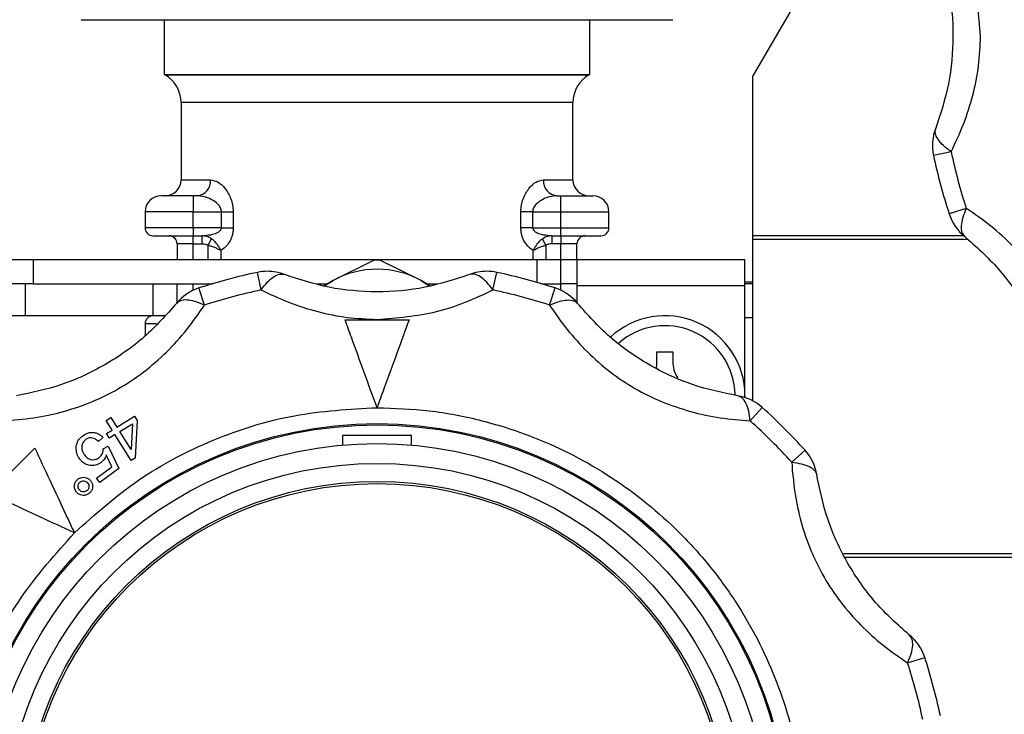
# Model space of a CAD drawing. Units: millimetres. Extents: x 10 to 416, y 10 to 287.
# Drawn here: x 283 to 295, y 168 to 177 of the extents above; entities that cross this region are included whole.
import ezdxf

# ---------------------------------------------------------------- set-up
doc = ezdxf.new("R2010")
doc.units = ezdxf.units.MM

msp = doc.modelspace()

# ---------------------------------------------------------------- linework, layer by layer
at = {"color": 7, "linetype": 'Continuous', "lineweight": 25}
for p, q in [((296.3251, 183.4003), (292.2836, 176.4003)), ((283.8836, 177.1043), (285.7336, 177.1043)), ((284.9236, 177.1043), (284.9236, 176.4195)), ((285.7336, 177.1043), (289.4336, 177.1043)), ((289.4336, 177.1043), (291.2836, 177.1043)), ((290.2436, 176.4195), (290.2436, 177.1043)), ((284.9236, 176.4195), (284.9336, 176.4137)), ((284.9236, 176.4195), (290.2436, 176.4195)), ((284.9336, 176.4137), (290.2336, 176.4137)), ((290.2336, 176.4137), (290.2436, 176.4195)), ((292.2836, 173.8203), (292.2836, 176.4003)), ((285.1336, 176.0673), (285.1336, 175.1003)), ((287.5836, 176.0673), (285.1336, 176.0673)), ((290.0336, 176.0673), (287.5836, 176.0673)), ((290.0336, 175.1003), (290.0336, 176.0673)), ((294.7608, 175.4513), (294.5407, 175.4045)), ((285.1336, 175.1003), (285.5034, 175.1003)), ((289.6638, 175.1003), (290.0336, 175.1003)), ((285.2836, 174.9003), (285.2836, 174.7003)), ((285.3336, 174.9003), (285.2836, 174.9003)), ((289.8336, 174.9003), (289.8836, 174.9003)), ((289.8836, 174.7003), (289.8836, 174.9003)), ((285.2836, 174.7003), (284.6836, 174.7003)), ((284.6836, 174.7003), (284.6836, 174.5003)), ((285.2836, 174.7003), (285.6388, 174.7003)), ((285.2836, 174.5003), (285.2836, 174.7003)), ((285.6388, 174.5003), (285.6388, 174.7003)), ((285.6388, 174.7003), (285.7855, 174.7003)), ((285.7855, 174.7003), (285.7855, 174.5003)), ((289.3817, 174.5003), (289.3817, 174.7003)), ((289.5285, 174.7003), (289.3817, 174.7003)), ((289.5285, 174.7003), (289.5285, 174.5003)), ((289.5285, 174.7003), (289.8836, 174.7003)), ((289.8836, 174.5003), (289.8836, 174.7003)), ((289.8836, 174.7003), (290.4836, 174.7003)), ((290.4836, 174.5003), (290.4836, 174.7003)), ((294.9504, 174.7439), (294.7364, 174.6743)), ((285.2836, 174.5003), (284.6836, 174.5003)), ((285.6388, 174.5003), (285.2836, 174.5003)), ((285.2836, 174.5003), (285.2836, 174.4003)), ((285.6388, 174.5003), (285.7855, 174.5003)), ((289.5285, 174.5003), (289.3817, 174.5003)), ((289.5285, 174.5003), (289.8836, 174.5003)), ((289.8836, 174.4003), (289.8836, 174.5003)), ((289.8836, 174.5003), (290.4836, 174.5003)), ((285.2836, 174.4003), (285.399, 174.4003)), ((285.2836, 174.3003), (285.2836, 174.4003)), ((285.399, 174.4003), (285.4758, 174.4115)), ((285.399, 174.3003), (285.399, 174.4003)), ((285.4712, 174.2834), (285.5139, 174.3635)), ((289.6961, 174.2834), (289.6533, 174.3635)), ((289.6914, 174.4115), (289.7682, 174.4003)), ((289.7682, 174.4003), (289.8836, 174.4003)), ((289.7682, 174.4003), (289.7682, 174.3003)), ((289.8836, 174.4003), (289.8836, 174.3003)), ((294.9211, 174.4003), (292.2836, 174.4003)), ((292.2836, 174.3603), (294.9639, 174.3603)), ((285.2836, 174.3003), (285.0836, 174.3003)), ((285.0836, 174.3003), (285.0836, 174.1003)), ((285.2836, 174.3003), (285.399, 174.3003)), ((285.2836, 174.1003), (285.2836, 174.3003)), ((285.4712, 174.1003), (285.4712, 174.2834)), ((285.6306, 174.2175), (285.6306, 174.1003)), ((289.5367, 174.1003), (289.5367, 174.2175)), ((289.6961, 174.2834), (289.6961, 174.1003)), ((289.8836, 174.3003), (289.7682, 174.3003)), ((290.0836, 174.3003), (289.8836, 174.3003)), ((289.8836, 174.1003), (289.8836, 174.3003)), ((290.0836, 174.1003), (290.0836, 174.3003)), ((283.2836, 174.1003), (282.9836, 174.1003)), ((283.2836, 174.1003), (283.2836, 173.8003)), ((289.5836, 174.1003), (283.2836, 174.1003)), ((287.5478, 174.097), (287.0336, 173.8414)), ((288.1336, 173.8414), (287.6194, 174.097)), ((289.5836, 174.1003), (289.5836, 173.817)), ((289.8836, 174.1003), (289.5836, 174.1003)), ((289.8836, 173.8003), (289.8836, 174.1003)), ((290.0836, 174.1003), (289.8836, 174.1003)), ((290.0836, 174.1003), (290.0836, 173.7803)), ((292.1836, 174.1003), (290.0836, 174.1003)), ((292.1836, 173.7803), (292.1836, 174.1003)), ((286.1346, 173.7232), (286.0878, 173.9433)), ((289.0327, 173.7232), (289.0794, 173.9433)), ((287.0336, 173.8414), (286.9227, 173.7748)), ((286.9307, 173.7773), (287.0336, 173.8414)), ((288.1336, 173.8414), (288.232, 173.7806)), ((288.2446, 173.7747), (288.1336, 173.8414)), ((292.2836, 173.8203), (292.1836, 173.8203)), ((292.2836, 173.8003), (292.2836, 173.8203)), ((283.2836, 173.8003), (282.9836, 173.8003)), ((283.1836, 173.8003), (283.1836, 173.4003)), ((283.2836, 173.8003), (285.5269, 173.8003)), ((284.7836, 173.4003), (284.7836, 173.8003)), ((285.0836, 173.5629), (285.0836, 173.8003)), ((285.2836, 173.718), (285.2836, 173.8003)), ((285.4271, 173.5336), (285.3576, 173.7476)), ((285.4712, 173.7835), (285.4712, 173.8003)), ((286.8332, 173.8003), (286.9653, 173.8003)), ((288.2019, 173.8003), (288.3342, 173.8003)), ((289.6403, 173.8003), (289.8836, 173.8003)), ((289.6961, 173.8003), (289.6961, 173.7835)), ((289.7401, 173.5336), (289.8097, 173.7476)), ((290.0836, 173.8003), (289.8836, 173.8003)), ((289.8836, 173.718), (289.8836, 173.8003)), ((290.0836, 173.7803), (292.1836, 173.7803)), ((290.0836, 173.7803), (290.0836, 173.5629)), ((292.2836, 173.8003), (292.1836, 173.8003)), ((292.1836, 172.3767), (292.1836, 173.7803)), ((292.2836, 173.3803), (292.2836, 173.8003)), ((283.1836, 173.4003), (282.8836, 173.4003)), ((284.7836, 173.4003), (283.1836, 173.4003)), ((284.9278, 173.4003), (284.7836, 173.4003)), ((292.1836, 173.3803), (292.2836, 173.3803)), ((292.2836, 172.3341), (292.2836, 173.3803)), ((284.6836, 173.3003), (284.6836, 173.1478)), ((284.8257, 173.3003), (284.6836, 173.3003)), ((291.0836, 172.8003), (291.0836, 172.9503)), ((291.2836, 172.9503), (291.2836, 172.8003)), ((291.0777, 172.7464), (291.0836, 172.8003)), ((292.1836, 172.4003), (292.1833, 172.3768)), ((292.25, 172.0846), (292.4005, 172.2518)), ((284.1959, 172.0892), (284.2573, 172.1278)), ((284.2711, 171.9692), (284.1959, 172.0892)), ((284.2573, 172.1278), (284.3325, 172.0078)), ((284.3325, 172.0078), (284.55, 172.1442)), ((284.55, 172.1442), (284.5853, 172.0879)), ((284.5853, 172.0879), (284.5604, 171.6197)), ((284.2033, 171.9268), (284.2711, 171.9692)), ((284.3679, 171.9514), (284.5248, 172.0499)), ((284.5248, 172.0499), (284.5096, 171.7255)), ((284.1577, 171.8784), (284.0997, 171.8275)), ((284.2387, 171.8704), (284.2033, 171.9268)), ((284.3065, 171.9129), (284.2387, 171.8704)), ((284.5102, 171.5881), (284.3065, 171.9129)), ((284.5096, 171.7255), (284.3679, 171.9514)), ((288.0136, 171.9003), (287.1536, 171.9003)), ((287.1536, 171.9003), (287.1536, 171.7814)), ((288.0136, 171.7814), (288.0136, 171.9003)), ((282.7397, 171.1781), (283.3059, 171.7443)), ((284.161, 171.7361), (284.2216, 171.7697)), ((284.2216, 171.7697), (284.3566, 171.4894)), ((292.7678, 171.5667), (292.9351, 171.7172)), ((284.2681, 171.5108), (284.199, 171.6587)), ((284.5604, 171.6197), (284.5102, 171.5881)), ((284.077, 171.37), (284.2681, 171.5108)), ((284.3566, 171.4894), (284.1184, 171.3138)), ((284.1184, 171.3138), (284.077, 171.37)), ((296.7436, 170.4203), (293.4174, 170.4203)), ((293.4357, 170.3803), (296.7436, 170.3803)), ((294.2169, 169.0568), (294.4309, 169.1264))]:
    msp.add_line(p, q, dxfattribs=at)
for radius in [5.15, 5.1343, 4.9, 4.6525, 4.4268, 4.4]:
    msp.add_circle((287.5836, 166.9003), radius, dxfattribs=at)
for centre, radius, start, end in [((284.7336, 176.0673), 0.4, 0, 60), ((290.4336, 176.0673), 0.4, 120, 180), ((295.1276, 175.5292), 0.6, 158.84882, 191.99057), ((301.5836, 176.9003), 6.975, 191.99057, 198.00943), ((301.5836, 176.9003), 7.2, 191.99057, 198.00943), ((284.9336, 175.1003), 0.2, 270, 0), ((285.3172, 175.0864), 0.1868, 275.04867, 4.28505), ((289.8501, 175.0864), 0.1868, 175.71495, 264.95133), ((290.2336, 175.1003), 0.2, 180, 270), ((284.8836, 174.7003), 0.2, 90, 180), ((290.2836, 174.7003), 0.2, 0, 90), ((295.307, 174.8598), 0.6, 198.00943, 231.15118), ((284.7836, 174.5003), 0.1, 180, 270), ((290.3836, 174.5003), 0.1, 270, 0), ((284.9836, 174.3003), 0.1, 0, 90), ((290.1836, 174.3003), 0.1, 90, 180), ((287.5836, 172.7832), 1.3143, 88.438, 91.562), ((287.5836, 166.9003), 7.2, 101.99057, 108.00943), ((286.2125, 173.3563), 0.6, 90, 101.99057), ((286.2125, 173.3563), 0.6, 68.84882, 90), ((287.5836, 172.8336), 1.1481, 61.37671, 118.62329), ((288.9548, 173.3563), 0.6, 90, 111.15118), ((288.9548, 173.3563), 0.6, 78.00943, 90), ((287.5836, 166.9003), 7.2, 71.99057, 78.00943), ((285.5431, 173.177), 0.6, 108.00943, 141.15118), ((287.5836, 166.9003), 6.975, 101.99057, 108.00943), ((287.5836, 166.9003), 6.975, 71.99057, 78.00943), ((289.6242, 173.177), 0.6, 38.84882, 71.99057), ((284.7836, 173.3003), 0.1, 90, 180), ((291.1836, 172.4003), 1, 0, 132.95893), ((291.1836, 172.4003), 0.8755, 0.71253, 131.25874), ((291.9991, 171.8058), 0.6, 48.00943, 81.15118), ((287.5836, 166.9003), 7.2, 41.99057, 48.00943), ((287.5836, 166.9003), 6.975, 41.99057, 48.00943), ((292.4891, 171.3158), 0.6, 8.84882, 41.99057), ((293.8603, 168.9409), 0.6, 18.00943, 51.15118), ((287.5836, 166.9003), 6.975, 11.99057, 18.00943), ((287.5836, 166.9003), 7.2, 11.99057, 18.00943)]:
    msp.add_arc(centre, radius, start, end, dxfattribs=at)
for points, knots in [([(295.1286, 176.9003), (295.109, 177.1524), (295.0792, 177.535), (294.9177, 178.0158), (294.8139, 178.2365), (294.7608, 178.3494)], [0, 0, 0, 0, 0.4852745, 0.7365417, 1, 1, 1, 1]), ([(294.568, 178.055), (294.6282, 177.8736), (294.7478, 177.5123), (294.8015, 176.8997), (294.7474, 176.2872), (294.6282, 175.9273), (294.568, 175.7457)], [0, 0, 0, 0, 0.25159885, 0.50094052, 0.74819249, 1, 1, 1, 1]), ([(294.7608, 175.4513), (294.8142, 175.5641), (294.9192, 175.7856), (295.0368, 176.1521), (295.1141, 176.5244), (295.1238, 176.7755), (295.1286, 176.9003)], [0, 0, 0, 0, 0.2627826, 0.5162111, 0.7595127, 1, 1, 1, 1]), ([(294.7608, 175.4513), (294.7269, 175.477), (294.6581, 175.5293), (294.5916, 175.6094), (294.5563, 175.6848), (294.5642, 175.7256), (294.568, 175.7457)], [0, 0, 0, 0, 0.2458911, 0.5, 0.7541089, 1, 1, 1, 1]), ([(285.5034, 175.1003), (285.5342, 175.0945), (285.5957, 175.0829), (285.6886, 174.9975), (285.751, 174.8898), (285.7812, 174.7848), (285.7841, 174.7282), (285.7855, 174.7003)], [0, 0, 0, 0, 0.2496433, 0.499678, 0.7490818, 0.876302, 1, 1, 1, 1]), ([(289.3817, 174.7003), (289.3832, 174.7283), (289.3861, 174.7851), (289.4165, 174.8905), (289.4791, 174.998), (289.5719, 175.083), (289.6332, 175.0946), (289.6638, 175.1003)], [0, 0, 0, 0, 0.1241403, 0.2518761, 0.5019842, 0.7512525, 1, 1, 1, 1]), ([(285.2836, 174.9003), (285.2333, 174.9003), (285.1556, 174.9003), (285.0623, 174.9003), (284.9986, 174.9003), (284.947, 174.9003), (284.8972, 174.9003), (284.889, 174.9003), (284.8836, 174.9003)], [0, 0, 0, 0, 0.2394398, 0.3702412, 0.5000191, 0.6311249, 0.7605602, 1, 1, 1, 1]), ([(285.6388, 174.7003), (285.6382, 174.7085), (285.637, 174.7255), (285.6241, 174.7605), (285.5854, 174.812), (285.5126, 174.859), (285.4226, 174.8934), (285.3633, 174.898), (285.3336, 174.9003)], [0, 0, 0, 0, 0.0545444, 0.1131811, 0.2505166, 0.4999552, 0.7500877, 1, 1, 1, 1]), ([(289.8336, 174.9003), (289.804, 174.898), (289.7448, 174.8934), (289.6549, 174.8591), (289.582, 174.8122), (289.5432, 174.7607), (289.5303, 174.7255), (289.5291, 174.7085), (289.5285, 174.7003)], [0, 0, 0, 0, 0.2495566, 0.4993731, 0.7488176, 0.886544, 0.945327, 1, 1, 1, 1]), ([(289.8836, 174.9003), (289.9339, 174.9003), (290.0115, 174.9003), (290.1048, 174.9003), (290.1684, 174.9003), (290.2201, 174.9003), (290.2699, 174.9003), (290.2782, 174.9003), (290.2836, 174.9003)], [0, 0, 0, 0, 0.2394432, 0.3694891, 0.5, 0.6300203, 0.7605568, 1, 1, 1, 1]), ([(294.9504, 174.7439), (294.9339, 174.7047), (294.9004, 174.6249), (294.8829, 174.5224), (294.89, 174.4394), (294.9172, 174.408), (294.9306, 174.3925)], [0, 0, 0, 0, 0.2458911, 0.5, 0.7541089, 1, 1, 1, 1]), ([(296.3994, 172.234), (296.3893, 172.3581), (296.3693, 172.602), (296.289, 172.9779), (296.1676, 173.3369), (295.9463, 173.7891), (295.6306, 174.1944), (295.2543, 174.5334), (295.0533, 174.6726), (294.9504, 174.7439)], [0, 0, 0, 0, 0.1312497, 0.2578407, 0.3793718, 0.4994789, 0.7423689, 0.8681298, 1, 1, 1, 1]), ([(285.4758, 174.4115), (285.4946, 174.4133), (285.5358, 174.4173), (285.5885, 174.4396), (285.6233, 174.4648), (285.6369, 174.4856), (285.6382, 174.4957), (285.6388, 174.5003)], [0, 0, 0, 0, 0.2967897, 0.6480624, 0.8558532, 0.933329, 1, 1, 1, 1]), ([(285.7855, 174.5003), (285.7849, 174.4839), (285.7835, 174.4507), (285.7693, 174.3872), (285.7381, 174.3173), (285.6875, 174.2532), (285.6495, 174.2294), (285.6306, 174.2175)], [0, 0, 0, 0, 0.12445, 0.2508344, 0.5008075, 0.7505326, 1, 1, 1, 1]), ([(289.5367, 174.2175), (289.5177, 174.2294), (289.4798, 174.2532), (289.4292, 174.3173), (289.3979, 174.3872), (289.3837, 174.4507), (289.3824, 174.4839), (289.3817, 174.5003)], [0, 0, 0, 0, 0.249467, 0.4991917, 0.7491644, 0.8755194, 1, 1, 1, 1]), ([(289.5285, 174.5003), (289.5291, 174.4957), (289.5304, 174.4856), (289.5439, 174.4649), (289.5787, 174.4396), (289.6315, 174.4173), (289.6726, 174.4134), (289.6914, 174.4115)], [0, 0, 0, 0, 0.0666239, 0.1440544, 0.3517305, 0.7030731, 1, 1, 1, 1]), ([(284.7836, 174.4003), (284.7904, 174.4003), (284.8008, 174.4003), (284.8629, 174.4003), (284.9279, 174.4003), (285.0074, 174.4003), (285.1239, 174.4003), (285.2207, 174.4003), (285.2836, 174.4003)], [0, 0, 0, 0, 0.2394397, 0.3703151, 0.5000215, 0.6312079, 0.7605603, 1, 1, 1, 1]), ([(285.5139, 174.3635), (285.4956, 174.3743), (285.4596, 174.3957), (285.419, 174.3988), (285.399, 174.4003)], [0, 0, 0, 0, 0.5084591, 1, 1, 1, 1]), ([(285.6306, 174.2175), (285.6243, 174.2307), (285.6117, 174.2571), (285.5845, 174.2962), (285.5523, 174.3335), (285.5268, 174.3534), (285.5139, 174.3635)], [0, 0, 0, 0, 0.2477525, 0.4938738, 0.7429906, 1, 1, 1, 1]), ([(289.6533, 174.3635), (289.6404, 174.3534), (289.615, 174.3335), (289.5827, 174.2962), (289.5555, 174.2571), (289.543, 174.2307), (289.5367, 174.2175)], [0, 0, 0, 0, 0.2570094, 0.5061262, 0.7522475, 1, 1, 1, 1]), ([(289.7682, 174.4003), (289.7483, 174.3988), (289.7076, 174.3957), (289.6716, 174.3743), (289.6533, 174.3635)], [0, 0, 0, 0, 0.4915409, 1, 1, 1, 1]), ([(289.8836, 174.4003), (289.9465, 174.4003), (290.0436, 174.4003), (290.1602, 174.4003), (290.2397, 174.4003), (290.3043, 174.4003), (290.3665, 174.4003), (290.3769, 174.4003), (290.3836, 174.4003)], [0, 0, 0, 0, 0.2394432, 0.3699283, 0.5, 0.6304645, 0.7605568, 1, 1, 1, 1]), ([(294.9306, 174.3925), (295.0734, 174.2655), (295.3577, 174.0125), (295.7104, 173.5087), (295.9699, 172.9512), (296.0466, 172.5799), (296.0853, 172.3926)], [0, 0, 0, 0, 0.2515989, 0.5009405, 0.7481925, 1, 1, 1, 1]), ([(285.399, 174.3003), (285.4119, 174.2997), (285.4371, 174.2985), (285.46, 174.2883), (285.4712, 174.2834)], [0, 0, 0, 0, 0.5149137, 1, 1, 1, 1]), ([(285.4712, 174.2834), (285.4857, 174.2792), (285.5175, 174.2699), (285.5615, 174.2531), (285.5963, 174.237), (285.618, 174.2253), (285.6273, 174.2195), (285.6306, 174.2175)], [0, 0, 0, 0, 0.2317784, 0.5074489, 0.7534681, 0.9143173, 1, 1, 1, 1]), ([(289.5367, 174.2175), (289.5399, 174.2195), (289.5585, 174.2311), (289.5966, 174.2496), (289.6497, 174.2699), (289.6815, 174.2792), (289.6961, 174.2834)], [0, 0, 0, 0, 0.0858412, 0.4918084, 0.7678692, 1, 1, 1, 1]), ([(289.7682, 174.3003), (289.7553, 174.2997), (289.7302, 174.2985), (289.7072, 174.2883), (289.6961, 174.2834)], [0, 0, 0, 0, 0.514914, 1, 1, 1, 1]), ([(286.1346, 173.7232), (286.1603, 173.757), (286.2126, 173.8259), (286.2927, 173.8923), (286.368, 173.9277), (286.4089, 173.9198), (286.429, 173.9159)], [0, 0, 0, 0, 0.2458911, 0.5, 0.7541089, 1, 1, 1, 1]), ([(288.7383, 173.9159), (288.5568, 173.8558), (288.1956, 173.7361), (287.583, 173.6825), (286.9704, 173.7365), (286.6106, 173.8558), (286.429, 173.9159)], [0, 0, 0, 0, 0.2515989, 0.5009405, 0.7481925, 1, 1, 1, 1]), ([(289.0327, 173.7232), (289.007, 173.757), (288.9546, 173.8259), (288.8746, 173.8923), (288.7992, 173.9277), (288.7584, 173.9198), (288.7383, 173.9159)], [0, 0, 0, 0, 0.2458911, 0.5, 0.7541089, 1, 1, 1, 1]), ([(286.1346, 173.7232), (286.2473, 173.6698), (286.4689, 173.5648), (286.8354, 173.4472), (287.2076, 173.3699), (287.4588, 173.3602), (287.5836, 173.3553)], [0, 0, 0, 0, 0.2627826, 0.5162111, 0.7595127, 1, 1, 1, 1]), ([(287.5836, 173.3553), (287.8357, 173.375), (288.2183, 173.4048), (288.6991, 173.5663), (288.9197, 173.6701), (289.0327, 173.7232)], [0, 0, 0, 0, 0.4852745, 0.7365417, 1, 1, 1, 1]), ([(285.4271, 173.5336), (285.3862, 173.5508), (285.3066, 173.5842), (285.2044, 173.6009), (285.1227, 173.594), (285.0913, 173.5667), (285.0758, 173.5533)], [0, 0, 0, 0, 0.2568308, 0.4999991, 0.7541085, 1, 1, 1, 1]), ([(289.7401, 173.5336), (289.781, 173.5508), (289.8606, 173.5842), (289.9628, 173.6009), (290.0446, 173.594), (290.076, 173.5667), (290.0914, 173.5533)], [0, 0, 0, 0, 0.2568257, 0.4999991, 0.7541085, 1, 1, 1, 1]), ([(282.9173, 172.0846), (283.0414, 172.0947), (283.2852, 172.1147), (283.6611, 172.195), (284.0201, 172.3164), (284.4724, 172.5377), (284.8777, 172.8534), (285.2167, 173.2297), (285.3559, 173.4307), (285.4271, 173.5336)], [0, 0, 0, 0, 0.1312497, 0.2578407, 0.3793718, 0.4994789, 0.7423689, 0.8681298, 1, 1, 1, 1]), ([(285.0758, 173.5533), (284.9487, 173.4106), (284.6957, 173.1263), (284.192, 172.7735), (283.6345, 172.5141), (283.2632, 172.4374), (283.0759, 172.3987)], [0, 0, 0, 0, 0.25159885, 0.50094052, 0.74819249, 1, 1, 1, 1]), ([(289.7401, 173.5336), (289.811, 173.4312), (289.9502, 173.23), (290.2077, 172.9447), (290.4923, 172.6944), (290.9101, 172.4134), (291.3862, 172.2203), (291.8815, 172.1148), (292.1252, 172.0948), (292.25, 172.0846)], [0, 0, 0, 0, 0.13124974, 0.2578407, 0.3793718, 0.4994789, 0.74236889, 0.86812983, 1, 1, 1, 1]), ([(292.0914, 172.3987), (291.9042, 172.4373), (291.5315, 172.5143), (290.9741, 172.7742), (290.4707, 173.1273), (290.2186, 173.4105), (290.0914, 173.5533)], [0, 0, 0, 0, 0.25159885, 0.50094052, 0.74819249, 1, 1, 1, 1]), ([(287.5836, 172.2503), (287.53, 172.3977), (287.4212, 172.6966), (287.2869, 173.0655), (287.2097, 173.2778), (287.1833, 173.3503)], [0, 0, 0, 0, 0.3902324, 0.791487, 1, 1, 1, 1]), ([(287.984, 173.3503), (287.9341, 173.2132), (287.8327, 172.9347), (287.696, 172.5592), (287.6123, 172.329), (287.5836, 172.2503)], [0, 0, 0, 0, 0.3899355, 0.7914842, 1, 1, 1, 1]), ([(291.2836, 172.8003), (291.2866, 172.7649), (291.2919, 172.7013), (291.3275, 172.6482), (291.3433, 172.6246)], [0, 0, 0, 0, 0.5569306, 1, 1, 1, 1]), ([(292.25, 172.0846), (292.2446, 172.1267), (292.2337, 172.2125), (292.1976, 172.3101), (292.15, 172.3784), (292.1107, 172.392), (292.0914, 172.3987)], [0, 0, 0, 0, 0.2458911, 0.5, 0.7541089, 1, 1, 1, 1]), ([(283.8006, 170.6834), (284.0596, 170.9149), (284.5827, 171.3826), (285.5246, 171.8713), (286.5362, 172.1917), (287.2367, 172.2309), (287.5836, 172.2503)], [0, 0, 0, 0, 0.2475749, 0.5, 0.7524251, 1, 1, 1, 1]), ([(287.5836, 172.2503), (287.8011, 172.2427), (288.2428, 172.2271), (288.9049, 172.0987), (289.5104, 171.9042), (290.0489, 171.6588), (290.678, 171.2915), (291.2505, 170.8264), (291.7436, 170.2797), (292.0671, 169.8362), (292.3424, 169.3656), (292.6338, 168.7225), (292.8808, 167.8987), (292.9163, 167.2266), (292.9336, 166.9003)], [0, 0, 0, 0, 0.07765605, 0.1577204, 0.24004135, 0.30438699, 0.36874516, 0.50001172, 0.56572651, 0.63145411, 0.69579974, 0.76015792, 0.88356613, 1, 1, 1, 1]), ([(283.8223, 171.7476), (283.8249, 171.7689), (283.83, 171.8101), (283.862, 171.8627), (283.8914, 171.887), (283.9052, 171.8985)], [0, 0, 0, 0, 0.36406775, 0.70237177, 1, 1, 1, 1]), ([(283.9407, 171.8501), (283.9304, 171.841), (283.9095, 171.8227), (283.8929, 171.7817), (283.8898, 171.7369), (283.9025, 171.6938), (283.9184, 171.6698), (283.9258, 171.6586)], [0, 0, 0, 0, 0.1873409, 0.3762041, 0.5944235, 0.8092581, 1, 1, 1, 1]), ([(283.9052, 171.8985), (283.9278, 171.9126), (283.9672, 171.9372), (284.0329, 171.944), (284.0899, 171.9317), (284.1312, 171.9059), (284.1512, 171.8851), (284.1577, 171.8784)], [0, 0, 0, 0, 0.2775109, 0.4816303, 0.6851753, 0.8987898, 1, 1, 1, 1]), ([(284.0997, 171.8275), (284.0824, 171.8426), (284.0558, 171.8657), (284.0085, 171.8745), (283.9716, 171.8694), (283.9508, 171.8565), (283.9407, 171.8501)], [0, 0, 0, 0, 0.3876728, 0.5951626, 0.8030595, 1, 1, 1, 1]), ([(283.3059, 171.7443), (283.3676, 171.612), (283.4928, 171.3434), (283.6617, 170.9812), (283.7652, 170.7592), (283.8006, 170.6834)], [0, 0, 0, 0, 0.38993552, 0.79148418, 1, 1, 1, 1]), ([(283.8672, 171.6072), (283.8589, 171.6197), (283.8437, 171.6427), (283.8251, 171.6895), (283.8234, 171.7249), (283.8223, 171.7476)], [0, 0, 0, 0, 0.2997318, 0.5491073, 1, 1, 1, 1]), ([(284.108, 171.6255), (284.1207, 171.637), (284.1455, 171.6596), (284.161, 171.7013), (284.161, 171.7267), (284.161, 171.7361)], [0, 0, 0, 0, 0.3968787, 0.777623, 1, 1, 1, 1]), ([(284.1306, 171.5618), (284.1092, 171.5491), (284.0677, 171.5245), (283.9983, 171.5231), (283.9378, 171.5412), (283.8949, 171.5724), (283.8748, 171.5977), (283.8672, 171.6072)], [0, 0, 0, 0, 0.2448646, 0.4720642, 0.6696399, 0.8748083, 1, 1, 1, 1]), ([(283.9258, 171.6586), (283.9405, 171.6417), (283.964, 171.6148), (284.0111, 171.5979), (284.0508, 171.5977), (284.0838, 171.6091), (284.1011, 171.6208), (284.108, 171.6255)], [0, 0, 0, 0, 0.3210555, 0.5124939, 0.7043575, 0.8803267, 1, 1, 1, 1]), ([(284.199, 171.6587), (284.1944, 171.6469), (284.1861, 171.6256), (284.1645, 171.5914), (284.1436, 171.5732), (284.1306, 171.5618)], [0, 0, 0, 0, 0.3150197, 0.5728883, 1, 1, 1, 1]), ([(292.7678, 171.5667), (292.778, 171.4426), (292.7979, 171.1987), (292.8783, 170.8228), (292.9996, 170.4638), (293.221, 170.0116), (293.5367, 169.6063), (293.9129, 169.2673), (294.114, 169.1281), (294.2169, 169.0568)], [0, 0, 0, 0, 0.13124974, 0.2578407, 0.3793718, 0.4994789, 0.74236889, 0.86812983, 1, 1, 1, 1]), ([(292.7678, 171.5667), (292.8097, 171.5614), (292.8955, 171.5505), (292.9906, 171.5155), (293.0603, 171.468), (293.0744, 171.4289), (293.082, 171.4081)], [0, 0, 0, 0, 0.2440775, 0.5000073, 0.7339272, 1, 1, 1, 1]), ([(283.8275, 171.1929), (283.8184, 171.2064), (283.8015, 171.2317), (283.7993, 171.2758), (283.809, 171.315), (283.8265, 171.3396), (283.839, 171.3505), (283.8413, 171.3526)], [0, 0, 0, 0, 0.27172587, 0.50764005, 0.72137701, 0.9476522, 1, 1, 1, 1]), ([(283.8413, 171.3526), (283.8521, 171.3601), (283.8737, 171.3753), (283.9127, 171.3809), (283.9516, 171.3752), (283.9817, 171.3591), (283.9958, 171.3437), (284.0005, 171.3385)], [0, 0, 0, 0, 0.2190535, 0.4392517, 0.6457999, 0.8811646, 1, 1, 1, 1]), ([(294.2366, 169.4082), (294.0938, 169.5352), (293.8096, 169.7882), (293.4568, 170.292), (293.1974, 170.8495), (293.1207, 171.2208), (293.082, 171.4081)], [0, 0, 0, 0, 0.25159885, 0.50094052, 0.74819249, 1, 1, 1, 1]), ([(283.8615, 171.2215), (283.8562, 171.2292), (283.846, 171.2443), (283.8442, 171.271), (283.8498, 171.2953), (283.8606, 171.3103), (283.868, 171.317), (283.8694, 171.3183)], [0, 0, 0, 0, 0.2588267, 0.5016461, 0.7231397, 0.9447353, 1, 1, 1, 1]), ([(283.8694, 171.3183), (283.8775, 171.3238), (283.8927, 171.3341), (283.9194, 171.3353), (283.9433, 171.3299), (283.9582, 171.319), (283.9651, 171.3115), (283.9665, 171.3099)], [0, 0, 0, 0, 0.2642313, 0.4999648, 0.7150301, 0.9403336, 1, 1, 1, 1]), ([(283.9665, 171.3099), (283.9719, 171.3019), (283.9823, 171.2867), (283.9836, 171.2597), (283.9779, 171.2357), (283.9669, 171.2211), (283.9597, 171.2143), (283.9582, 171.2129)], [0, 0, 0, 0, 0.2648716, 0.5073479, 0.7252628, 0.9430613, 1, 1, 1, 1]), ([(284.0005, 171.3385), (284.0082, 171.3276), (284.0237, 171.3058), (284.0288, 171.2663), (284.023, 171.2277), (284.007, 171.1982), (283.992, 171.1843), (283.987, 171.1796)], [0, 0, 0, 0, 0.22450322, 0.45152044, 0.6538467, 0.88357242, 1, 1, 1, 1]), ([(283.8006, 170.6834), (283.6585, 170.7496), (283.3702, 170.8841), (283.0144, 171.05), (282.8097, 171.1454), (282.7397, 171.1781)], [0, 0, 0, 0, 0.39023241, 0.79148702, 1, 1, 1, 1]), ([(283.987, 171.1796), (283.9758, 171.1718), (283.9533, 171.1561), (283.9132, 171.1507), (283.8741, 171.1571), (283.8454, 171.1735), (283.8318, 171.1881), (283.8275, 171.1929)], [0, 0, 0, 0, 0.22744093, 0.45672037, 0.66139728, 0.89058088, 1, 1, 1, 1]), ([(283.9582, 171.2129), (283.9504, 171.2076), (283.9354, 171.1976), (283.909, 171.1959), (283.8851, 171.2015), (283.8701, 171.2123), (283.863, 171.2198), (283.8615, 171.2215)], [0, 0, 0, 0, 0.2597574, 0.4936289, 0.7121005, 0.9360303, 1, 1, 1, 1]), ([(282.2336, 166.9003), (282.253, 167.2472), (282.2922, 167.9478), (282.6126, 168.9594), (283.1014, 169.9013), (283.569, 170.4244), (283.8006, 170.6834)], [0, 0, 0, 0, 0.2475749, 0.5, 0.7524251, 1, 1, 1, 1]), ([(294.2169, 169.0568), (294.2333, 169.096), (294.2668, 169.1758), (294.2843, 169.2783), (294.2772, 169.3613), (294.25, 169.3927), (294.2366, 169.4082)], [0, 0, 0, 0, 0.2458911, 0.5, 0.7541089, 1, 1, 1, 1])]:
    msp.add_open_spline(points, degree=3, knots=knots, dxfattribs=at)
for points in [[(287.1833, 173.3503), (287.3167, 173.3503), (287.5836, 173.3503), (287.8505, 173.3503), (287.984, 173.3503)], [(291.0836, 172.9503), (291.117, 172.9503), (291.1836, 172.9503), (291.2503, 172.9503), (291.2836, 172.9503)]]:
    msp.add_open_spline(points, degree=3, dxfattribs=at)

doc.saveas('drawing.dxf')
